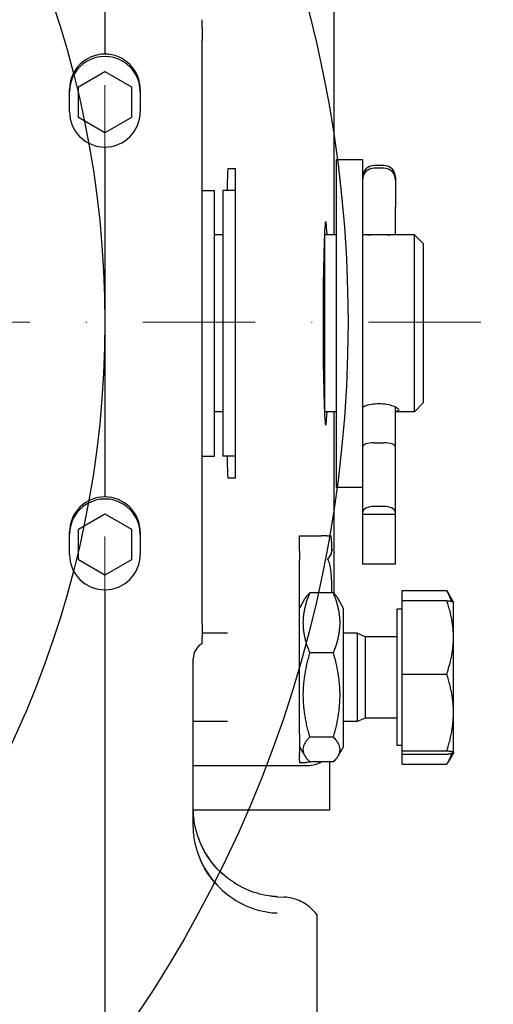
# Model space of a CAD drawing. Units: millimetres. Extents: x 155 to 2090, y 19 to 2724.
# Drawn here: x 611 to 665, y 1053 to 1164 of the extents above; entities that cross this region are included whole.
import ezdxf

# ---------------------------------------------------------------- set-up
doc = ezdxf.new("R2010")
doc.units = ezdxf.units.MM
doc.header["$LTSCALE"] = 10
doc.linetypes.add('DASHDOT2', pattern=[12.7, 6.35, -3.175, 0, -3.175])
for name, color, linetype, lineweight in [('Centerline(Hillmar_metric)', 7, 'Continuous', 18), ('Dimensions(Hillmar_metric)', 7, 'Continuous', 13), ('Sketch Geometry(Hillmar_metric)', 7, 'Continuous', 25), ('Visible Edges(Hillmar_metric)', 7, 'Continuous', 25)]:
    doc.layers.add(name, color=color, linetype=linetype, lineweight=lineweight)
doc.styles.add('Hillmar_metric_Dimensions', font='arial.ttf')
doc.dimstyles.new('DEFAULT-ISO-Method 1b-Hillmar_metric', dxfattribs={"dimscale": 10, "dimtxt": 2, "dimasz": 2.5, "dimexe": 1, "dimexo": 1, "dimgap": 0.25, "dimtad": 1, "dimtih": 1, "dimtoh": 1, "dimrnd": 1e-08, "dimdsep": 46, "dimtxsty": 'Hillmar_metric_Dimensions', "dimcen": 0.09, "dimdle": 8, "dimclrd": 7, "dimclre": 7, "dimclrt": 7, "dimazin": 2, "dimtfac": 0.75, "dimtmove": 0, "dimatfit": 3, "dimfxl": 1, "dimtolj": 1, "dimlwd": 9, "dimlwe": 9, "dimarcsym": 0})

# ---------------------------------------------------------------- blocks, each defined once
blk = doc.blocks.new('*D25')
at = {"layer": 'Defpoints', "color": 0, "linetype": 'Continuous', "transparency": 16777216}
for p in [(831.93, 1123.35), (558.52, 970.09), (831.93, 874.33)]:
    blk.add_point(p, dxfattribs=at)
at = {"layer": 'Dimensions(Hillmar_metric)', "color": 7, "linetype": 'Continuous', "lineweight": 9, "transparency": 16777216}
for p, q in [((831.93, 1113.35), (831.93, 864.33)), ((558.52, 960.09), (558.52, 864.33)), ((583.52, 874.33), (806.93, 874.33))]:
    blk.add_line(p, q, dxfattribs=at)
at = {"layer": 'Dimensions(Hillmar_metric)', "color": 7, "linetype": 'Continuous', "transparency": 16777216}
for points in [[(583.52, 878.49), (583.52, 870.16), (558.52, 874.33)], [(806.93, 878.49), (806.93, 870.16), (831.93, 874.33)]]:
    blk.add_solid(points, dxfattribs=at)
at = {"layer": 'Dimensions(Hillmar_metric)', "color": 7, "linetype": 'Continuous', "lineweight": 13, "transparency": 16777216, "insert": (695.22, 887.04), "char_height": 20, "attachment_point": 5, "style": 'Hillmar_metric_Dimensions'}
blk.add_mtext('\\A1;275', dxfattribs=at)

msp = doc.modelspace()

# ---------------------------------------------------------------- linework, layer by layer
at = {"layer": 'Centerline(Hillmar_metric)', "linetype": 'DASHDOT2', "ltscale": 0.2}
for p, q in [((620.8022, 1437.3786), (620.8022, 980.6117)), ((663.3022, 1130.0928), (353.3022, 1130.0928))]:
    msp.add_line(p, q, dxfattribs=at)
at = {"layer": 'Sketch Geometry(Hillmar_metric)'}
for radius in [140, 112.5]:
    msp.add_circle((508.3022, 1130.0928), radius, dxfattribs=at)
at = {"layer": 'Visible Edges(Hillmar_metric)'}
for p, q in [((620.8022, 1332.0793), (620.8022, 1160.3856)), ((646.7498, 1139.9727), (646.7498, 1176.9213)), ((631.8022, 1163.4076), (631.8022, 1161.9134)), ((631.8022, 1095.9824), (631.8022, 1161.9134)), ((617.8022, 1156.7047), (620.8022, 1158.4368)), ((620.8022, 1158.4368), (623.8022, 1156.7047)), ((616.8022, 1153.882), (616.8022, 1156.3829)), ((617.8022, 1153.2406), (617.8022, 1156.7047)), ((623.8022, 1156.7047), (623.8022, 1153.2406)), ((624.8022, 1156.3829), (624.8022, 1153.882)), ((620.8022, 1151.5086), (617.8022, 1153.2406)), ((623.8022, 1153.2406), (620.8022, 1151.5086)), ((620.8022, 1149.8821), (620.8022, 1110.3692)), ((646.9522, 1148.4727), (646.9522, 1111.4727)), ((646.9522, 1148.4727), (649.9522, 1148.4727)), ((649.9522, 1148.4727), (649.9522, 1112.4167)), ((634.7342, 1147.4727), (635.0431, 1147.4727)), ((652.3572, 1147.7929), (651.2472, 1147.7929)), ((652.3572, 1147.4944), (651.2472, 1147.4944)), ((653.6522, 1146.4979), (653.6522, 1146.1994)), ((653.6522, 1146.1994), (653.6522, 1143.091)), ((631.8022, 1144.9727), (633.2022, 1144.9727)), ((633.2022, 1114.9727), (633.2022, 1144.9727)), ((634.1522, 1144.9727), (634.1522, 1114.9727)), ((635.5522, 1144.9727), (634.1522, 1144.9727)), ((653.6522, 1140.0293), (653.6522, 1143.091)), ((645.6522, 1140.3686), (645.6522, 1119.5767)), ((634.1522, 1139.9727), (633.2022, 1139.9727)), ((646.9522, 1139.9727), (645.6522, 1139.9727)), ((650.9173, 1139.9727), (649.9522, 1139.9727)), ((655.8022, 1139.9727), (652.6871, 1139.9727)), ((653.6522, 1139.9727), (653.6522, 1140.0293)), ((655.8022, 1119.9727), (655.8022, 1139.9727)), ((656.8022, 1138.9727), (655.8022, 1139.9727)), ((656.8022, 1138.9727), (656.8022, 1120.9727)), ((635.5522, 1133.3701), (635.5522, 1126.5752)), ((653.6522, 1115.987), (653.6522, 1120.5344)), ((656.8022, 1120.9727), (655.8022, 1119.9727)), ((634.1522, 1119.9727), (633.2022, 1119.9727)), ((646.9522, 1119.9727), (645.6522, 1119.9727)), ((646.7498, 1099.4021), (646.7498, 1119.9727)), ((655.8022, 1119.9727), (653.6522, 1119.9727)), ((651.2472, 1116.4893), (652.3572, 1116.4893)), ((653.6522, 1108.593), (653.6522, 1115.987)), ((631.8022, 1114.9727), (633.2022, 1114.9727)), ((635.5522, 1114.9727), (634.1522, 1114.9727)), ((635.0431, 1112.4727), (634.7342, 1112.4727)), ((649.9522, 1112.4167), (649.9522, 1108.593)), ((646.9522, 1111.4727), (649.9522, 1111.4727)), ((652.3572, 1109.2964), (651.2472, 1109.2964)), ((617.8022, 1106.7047), (620.8022, 1108.4368)), ((620.8022, 1108.4368), (623.8022, 1106.7047)), ((649.9522, 1108.593), (649.9522, 1108.358)), ((653.6522, 1108.358), (649.9522, 1108.358)), ((649.9522, 1108.358), (649.9522, 1102.7615)), ((653.6522, 1108.358), (653.6522, 1108.593)), ((653.6522, 1102.7615), (653.6522, 1108.358)), ((616.8022, 1103.8657), (616.8022, 1106.3665)), ((617.8022, 1103.2406), (617.8022, 1106.7047)), ((623.8022, 1106.7047), (623.8022, 1103.2406)), ((624.8022, 1106.3665), (624.8022, 1103.8657)), ((642.8022, 1105.7762), (642.8022, 1105.9727)), ((642.8022, 1105.9727), (642.9328, 1105.9727)), ((642.8022, 1104.2316), (642.8022, 1105.7762)), ((645.9345, 1105.9727), (645.3047, 1105.9727)), ((645.9345, 1105.9727), (646.3832, 1105.9727)), ((642.8022, 1104.2316), (642.8022, 1103.2014)), ((620.8022, 1101.5086), (617.8022, 1103.2406)), ((623.8022, 1103.2406), (620.8022, 1101.5086)), ((653.6522, 1102.7615), (649.9522, 1102.7615)), ((646.4261, 1100.9727), (646.4261, 1099.5144)), ((620.8022, 1099.8658), (620.8022, 1046.0083)), ((646.6388, 1099.5144), (643.9655, 1099.5144)), ((654.4273, 1099.7815), (659.4681, 1099.7815)), ((654.4273, 1098.6511), (654.4273, 1099.7815)), ((660.2238, 1098.4787), (659.5777, 1099.5977)), ((642.8022, 1097.7727), (643.4158, 1098.8355)), ((647.8022, 1097.7727), (647.1886, 1098.8355)), ((654.4273, 1098.6511), (659.4681, 1098.6511)), ((654.4273, 1090.3415), (654.4273, 1098.6511)), ((660.2273, 1098.4727), (660.2238, 1098.4787)), ((660.2273, 1094.4963), (660.2273, 1098.4727)), ((647.8022, 1082.1727), (647.8022, 1097.7727)), ((653.8272, 1097.6727), (653.8272, 1082.2727)), ((654.4273, 1097.6727), (653.8272, 1097.6727)), ((631.8022, 1095.9824), (631.8022, 1094.5468)), ((634.6688, 1094.9727), (631.8022, 1094.9727)), ((649.3272, 1094.9727), (647.8022, 1094.9727)), ((649.3272, 1094.9727), (649.3272, 1084.9727)), ((650.2474, 1094.5667), (649.3272, 1094.9727)), ((650.2474, 1094.5667), (650.2474, 1085.3786)), ((653.8272, 1094.5667), (650.2474, 1094.5667)), ((660.2273, 1086.0023), (660.2273, 1094.4963)), ((631.8022, 1093.8084), (631.8022, 1093.8084)), ((646.6388, 1092.7521), (643.9655, 1092.7521)), ((630.8022, 1073.3181), (630.8022, 1092.0764)), ((654.4273, 1090.3415), (659.4681, 1090.3415)), ((654.4273, 1081.6631), (654.4273, 1090.3415)), ((660.2273, 1081.4787), (660.2273, 1086.0023)), ((634.6688, 1084.9727), (630.8022, 1084.9727)), ((649.3272, 1084.9727), (647.8022, 1084.9727)), ((650.2474, 1085.3786), (649.3272, 1084.9727)), ((653.8272, 1085.3786), (650.2474, 1085.3786)), ((642.8022, 1083.5721), (642.8022, 1082.6042)), ((642.8022, 1082.6042), (642.8022, 1082.22)), ((646.6388, 1083.2103), (643.9655, 1083.2103)), ((654.4273, 1082.2727), (653.8272, 1082.2727)), ((642.8022, 1082.22), (642.8022, 1082.1788)), ((642.8022, 1082.1788), (642.8022, 1081.4416)), ((642.8022, 1082.1727), (643.4158, 1081.1099)), ((647.8022, 1082.1727), (647.1886, 1081.1099)), ((654.4273, 1081.6631), (659.4681, 1081.6631)), ((654.4273, 1081.2942), (654.4273, 1081.6631)), ((654.4273, 1081.2942), (659.4681, 1081.2942)), ((654.4273, 1080.1638), (654.4273, 1081.2942)), ((660.2238, 1081.4666), (659.5777, 1080.3476)), ((660.2273, 1081.4727), (660.2238, 1081.4666)), ((660.2273, 1081.4727), (660.2273, 1081.4787)), ((642.8022, 1080.5851), (642.8022, 1080.3711)), ((646.6388, 1080.4309), (643.9655, 1080.4309)), ((646.2022, 1080.4309), (646.2022, 1074.9727)), ((654.4273, 1080.1638), (659.4681, 1080.1638)), ((630.8022, 1080.025), (643.7508, 1080.025)), ((646.2022, 1074.9727), (630.8047, 1074.9727)), ((640.2835, 1065.1977), (641.0685, 1065.1547)), ((644.8022, 1061.3446), (644.8022, 1063.1564)), ((644.8022, 1039.2123), (644.8022, 1058.27))]:
    msp.add_line(p, q, dxfattribs=at)
for centre, radius, start, end in [((651.2472, 1146.4979), 1.295, 90, 180), ((651.2472, 1146.1994), 1.295, 90, 180), ((652.3572, 1146.4979), 1.295, 0, 90), ((652.3572, 1146.1994), 1.295, 0, 90), ((632.8022, 1092.0763), 2, 120, 179.997518)]:
    msp.add_arc(centre, radius, start, end, dxfattribs=at)
for centre, major_axis, ratio, start_param, end_param in [((620.8022, 1156.3843), (1.5926, 3.671), 0.99952273, 0.40948955, 1.98028587), ((620.8022, 1156.1224), (-4, 0), 0.99997793, 3.14159265, 6.28318531), ((620.8022, 1156.3843), (1.5926, -3.671), 0.99952273, 1.16130678, 2.73210311), ((620.8022, 1153.8834), (-1.5926, -3.671), 0.99952273, 5.12187853, 6.69267485), ((620.8022, 1153.8834), (-1.5926, 3.671), 0.99952273, 2.73210311, 4.30289943), ((634.7342, 1142.4727), (0, -5), 0.02618592, 3.14159265, 4.1887902), ((645.7809, 1129.9727), (0, 11.5), 0.02618592, 5.76671017, 9.9412531), ((651.2472, 1140.0293), (1.295, 0), 0.04565783, 3.14159265, 4.42133873), ((652.3572, 1140.0293), (-1.295, 0), 0.04565783, 1.86184658, 3.14159265), ((651.2472, 1115.987), (1.295, 0), 0.38787022, 1.57079633, 3.14159265), ((652.3572, 1115.987), (-1.295, 0), 0.38787022, 3.14159265, 4.71238898), ((634.7342, 1117.4727), (0, -5), 0.02618592, 5.23598776, 6.28318531), ((620.8022, 1106.3679), (-1.5926, -3.671), 0.99952273, 3.5510822, 5.12187853), ((620.8022, 1106.1235), (-4, 0), 0.99997793, 3.14159265, 6.28318531), ((620.8022, 1106.3679), (-1.5926, 3.671), 0.99952273, 4.30289943, 5.87369576), ((651.2472, 1108.593), (-1.295, 0), 0.54319963, 4.71238898, 6.28318531), ((652.3572, 1108.593), (1.295, 0), 0.54319963, 0, 1.57079633), ((646.3832, 1100.9727), (0, 5), 0.02618592, 5.48778648, 6.28318531), ((620.8022, 1103.8671), (1.5926, 3.671), 0.99952273, 1.98028587, 3.5510822), ((620.8022, 1103.8671), (1.5926, -3.671), 0.99952273, 5.87369576, 7.44449209), ((645.0278, 1104.4727), (1.0745, 1.0745), 0.97415687, 4.64172556, 5.48469717), ((665.759, 1081.7612), (-57.3023, -0.0393), 0.02617694, 1.15857887, 1.17211758), ((643.7488, 1083.0261), (2.1228, -2.1228), 0.999315, 5.49812976, 6.02424592), ((640.7964, 1075.2033), (6.6008, -7.5594), 0.99652706, 5.49156323, 5.51242694), ((640.7964, 1075.2033), (-6.6008, 7.5594), 0.99652708, 2.34997353, 2.37083731)]:
    msp.add_ellipse(centre, major_axis=major_axis, ratio=ratio, start_param=start_param, end_param=end_param, dxfattribs=at)
for points in [[(631.8022, 1164.2705), (631.8022, 1164.2718), (631.8022, 1164.2722), (631.8022, 1164.272)], [(642.8022, 1103.0926), (642.8022, 1103.1296), (642.8022, 1103.166), (642.8022, 1103.2014)], [(642.8022, 1080.5851), (642.8022, 1080.8114), (642.8022, 1081.0053), (642.8022, 1081.1475)], [(644.1644, 1080.4309), (643.9517, 1080.384), (643.7339, 1080.3613), (643.5151, 1080.3636)], [(640.0171, 1065.2156), (639.9651, 1065.2196), (639.8967, 1065.2248), (639.8135, 1065.2318)], [(644.8022, 1063.1564), (644.8022, 1063.1573), (644.8022, 1063.1577), (644.8022, 1063.1577)]]:
    msp.add_open_spline(points, degree=3, dxfattribs=at)
for points, knots in [([(631.8022, 1164.2683), (631.8022, 1164.2688), (631.8022, 1164.2693), (631.8022, 1164.27), (631.8022, 1164.2703), (631.8022, 1164.2705)], [-0.00418618407, -0.00418618407, -0.00418618407, -0.00418618407, -0.00209040592, -0.00209040592, 0, 0, 0, 0]), ([(631.8022, 1164.2644), (631.8022, 1164.2651), (631.8022, 1164.2658), (631.8022, 1164.2671), (631.8022, 1164.2677), (631.8022, 1164.2683)], [-0.0044354274, -0.0044354274, -0.0044354274, -0.0044354274, -0.00221771741, -0.00221771741, 0, 0, 0, 0]), ([(631.8022, 1163.4076), (631.8022, 1163.5003), (631.8022, 1163.5971), (631.8022, 1163.764), (631.8022, 1163.8408), (631.8022, 1164.0051), (631.8022, 1164.097), (631.8022, 1164.2237), (631.8022, 1164.2543), (631.8022, 1164.2644)], [-0.120446802, -0.120446802, -0.120446802, -0.120446802, -0.090419933, -0.090419933, -0.064946236, -0.064946236, -0.031057298, -0.031057298, 0, 0, 0, 0]), ([(635.0431, 1147.4727), (635.0552, 1147.4727), (635.0778, 1147.4727), (635.1293, 1147.4727), (635.1455, 1147.4727), (635.1579, 1147.4727)], [-0.285267459, -0.285267459, -0.285267459, -0.285267459, -0.142017498, -0.142017498, 0, 0, 0, 0]), ([(635.1579, 1147.4727), (635.1625, 1147.4727), (635.1676, 1147.4727), (635.1798, 1147.4727), (635.1873, 1147.4727), (635.2132, 1147.4727), (635.2355, 1147.4727), (635.3228, 1147.4727), (635.4086, 1147.4727), (635.5522, 1147.4727)], [-0.615473211, -0.615473211, -0.615473211, -0.615473211, -0.574473155, -0.574473155, -0.524477683, -0.524477683, -0.416184307, -0.416184307, -0.189802051, -0.189802051, -0.189802051, -0.189802051]), ([(635.5522, 1147.4727), (635.5522, 1146.9205), (635.5522, 1146.1629), (635.5522, 1144.0095), (635.5522, 1142.5139), (635.5522, 1138.5646), (635.5522, 1136.3999), (635.5522, 1134.1889), (635.5522, 1133.6422), (635.5522, 1133.3701)], [-0.505346457, -0.505346457, -0.505346457, -0.505346457, -0.39768548, -0.39768548, -0.260267077, -0.260267077, -0.081619844, -0.081619844, 0, 0, 0, 0]), ([(652.6871, 1139.9727), (652.6796, 1139.9727), (652.6721, 1139.9727), (652.3875, 1139.9725), (652.0857, 1139.9709), (651.8022, 1139.9709), (651.5186, 1139.9709), (651.2168, 1139.9725), (650.9323, 1139.9727), (650.9248, 1139.9727), (650.9173, 1139.9727)], [1.273719649, 1.273719649, 1.273719649, 1.273719649, 1.27602868, 1.27602868, 1.361101373, 1.361101373, 1.361101373, 1.446174066, 1.446174066, 1.448483097, 1.448483097, 1.448483097, 1.448483097]), ([(635.5522, 1126.5752), (635.5522, 1126.3677), (635.5522, 1126.0068), (635.5522, 1124.4447), (635.5522, 1122.3213), (635.5522, 1117.9744), (635.5522, 1116.2423), (635.5522, 1113.856), (635.5522, 1113.0515), (635.5522, 1112.4727)], [-2.53715374, -2.53715374, -2.53715374, -2.53715374, -2.20187066, -2.20187066, -1.37714736, -1.37714736, -0.68058214, -0.68058214, -0.169271, -0.169271, -0.169271, -0.169271]), ([(649.9527, 1120.5344), (650.031, 1120.5721), (650.1182, 1120.6088), (650.4104, 1120.7153), (650.6628, 1120.7848), (651.2168, 1120.8802), (651.5186, 1120.9053), (651.8022, 1120.9053), (652.0857, 1120.9053), (652.3875, 1120.8802), (652.9416, 1120.7848), (653.1939, 1120.7153), (653.5924, 1120.5701), (653.7654, 1120.4846), (653.9953, 1120.323), (654.0522, 1120.2476), (654.0522, 1120.1303), (653.9953, 1120.0809), (653.819, 1120.029), (653.7412, 1120.0152), (653.6517, 1120.0047)], [1.151261242, 1.151261242, 1.151261242, 1.151261242, 1.190955987, 1.190955987, 1.27602868, 1.27602868, 1.361101373, 1.361101373, 1.361101373, 1.446174066, 1.446174066, 1.531246759, 1.531246759, 1.616311737, 1.616311737, 1.701376716, 1.701376716, 1.786441695, 1.786441695, 1.831811928, 1.831811928, 1.831811928, 1.831811928]), ([(635.1579, 1112.4727), (635.1468, 1112.4727), (635.1313, 1112.4727), (635.0827, 1112.4727), (635.0563, 1112.4727), (635.0431, 1112.4727)], [-0.271226501, -0.271226501, -0.271226501, -0.271226501, -0.151003442, -0.151003442, 0, 0, 0, 0]), ([(635.5522, 1112.4727), (635.4394, 1112.4727), (635.366, 1112.4727), (635.2677, 1112.4727), (635.2345, 1112.4727), (635.1968, 1112.4727), (635.1858, 1112.4727), (635.1695, 1112.4727), (635.1634, 1112.4727), (635.1579, 1112.4727)], [-0.523670599, -0.523670599, -0.523670599, -0.523670599, -0.326069958, -0.326069958, -0.150985602, -0.150985602, -0.062385796, -0.062385796, 0, 0, 0, 0]), ([(642.9328, 1105.9727), (643.1926, 1105.9727), (643.4512, 1105.9727), (643.9531, 1105.9727), (644.1942, 1105.9727), (644.7625, 1105.9727), (645.0633, 1105.9727), (645.3047, 1105.9727)], [-0.275106409, -0.275106409, -0.275106409, -0.275106409, -0.197131227, -0.197131227, -0.119071449, -0.119071449, 0, 0, 0, 0]), ([(645.996, 1103.3527), (646.0176, 1103.3721), (646.0382, 1103.3919), (646.2066, 1103.5627), (646.3204, 1103.7472), (646.457, 1104.1212), (646.4809, 1104.31), (646.4767, 1104.4727)], [0.776668711, 0.776668711, 0.776668711, 0.776668711, 0.78575892, 0.78575892, 0.854107093, 0.854107093, 0.922455266, 0.922455266, 0.922455266, 0.922455266]), ([(642.8022, 1101.5433), (642.8022, 1101.5944), (642.8022, 1101.6434), (642.8022, 1101.7672), (642.8022, 1101.8399), (642.8022, 1102.0775), (642.8022, 1102.3208), (642.8022, 1102.8644), (642.8022, 1102.9812), (642.8022, 1103.0926)], [-0.418311881, -0.418311881, -0.418311881, -0.418311881, -0.366824447, -0.366824447, -0.282744468, -0.282744468, -0.060031195, -0.060031195, 0, 0, 0, 0]), ([(646.4261, 1100.9727), (646.4261, 1101.2643), (646.4167, 1101.5827), (646.3631, 1102.2035), (646.318, 1102.5058), (646.1908, 1102.9642), (646.1059, 1103.1812), (645.996, 1103.3527)], [1.080227232, 1.080227232, 1.080227232, 1.080227232, 1.167705825, 1.167705825, 1.255184418, 1.255184418, 1.31992582, 1.31992582, 1.31992582, 1.31992582]), ([(631.8022, 1093.8084), (631.8022, 1093.8091), (631.8022, 1093.8317), (631.8022, 1093.9436), (631.8022, 1094.0251), (631.8022, 1094.2337), (631.8022, 1094.3862), (631.8022, 1094.5468)], [-0.175409777, -0.175409777, -0.175409777, -0.175409777, -0.12533719, -0.12533719, -0.074673985, -0.074673985, 0, 0, 0, 0]), ([(642.8022, 1081.1475), (642.8022, 1081.2196), (642.8022, 1081.2899), (642.8022, 1081.3937), (642.8022, 1081.4327), (642.8022, 1081.4416)], [-0.0929148546, -0.0929148546, -0.0929148546, -0.0929148546, -0.0453154638, -0.0453154638, 0, 0, 0, 0]), ([(634.2346, 1067.6575), (633.805, 1068.0324), (633.4075, 1068.444), (632.6881, 1069.3284), (632.3662, 1069.8012), (631.8076, 1070.7944), (631.5709, 1071.3147), (631.1893, 1072.3876), (631.0445, 1072.9402), (630.8509, 1074.0616), (630.8022, 1074.6304), (630.8022, 1075.1989)], [-0.854119736, -0.854119736, -0.854119736, -0.854119736, -0.683295789, -0.683295789, -0.512471842, -0.512471842, -0.341647895, -0.341647895, -0.170823947, -0.170823947, 0, 0, 0, 0]), ([(634.236, 1065.7889), (633.8063, 1066.1625), (633.4087, 1066.5729), (632.6891, 1067.4552), (632.3672, 1067.9271), (631.8083, 1068.9187), (631.5714, 1069.4384), (631.1896, 1070.5104), (631.0447, 1071.0627), (630.851, 1072.1839), (630.8022, 1072.7528), (630.8022, 1073.3217)], [3.85780747, 3.85780747, 3.85780747, 3.85780747, 4.028723772, 4.028723772, 4.199640074, 4.199640074, 4.370556376, 4.370556376, 4.541472678, 4.541472678, 4.71238898, 4.71238898, 4.71238898, 4.71238898]), ([(639.3371, 1065.2898), (638.4387, 1065.4271), (637.561, 1065.6856), (635.7567, 1066.4962), (634.8599, 1067.0843), (633.281, 1068.5235), (632.6101, 1069.3666), (632.0709, 1070.3254), (632.0566, 1070.3512), (632.0423, 1070.377)], [-0.914687167, -0.914687167, -0.914687167, -0.914687167, -0.640919727, -0.640919727, -0.32125014, -0.32125014, 0, 0, 0.008846818, 0.008846818, 0.008846818, 0.008846818]), ([(632.0423, 1068.5033), (632.0577, 1068.4755), (632.0732, 1068.4477), (632.6089, 1067.4982), (633.2723, 1066.665), (634.8309, 1065.2416), (635.7151, 1064.6588), (637.6256, 1063.7923), (638.6377, 1063.5123), (639.6733, 1063.3925)], [-1.037585256, -1.037585256, -1.037585256, -1.037585256, -1.028024612, -1.028024612, -0.710000874, -0.710000874, -0.393835839, -0.393835839, -0.079941695, -0.079941695, -0.079941695, -0.079941695]), ([(639.8135, 1065.2318), (639.7686, 1065.2356), (639.7136, 1065.241), (639.5628, 1065.2577), (639.4426, 1065.2737), (639.3371, 1065.2898)], [0, 0, 0, 0, 0.0145557712, 0.0145557712, 0.0463281233, 0.0463281233, 0.0463281233, 0.0463281233]), ([(640.2788, 1065.1958), (640.2744, 1065.1962), (640.27, 1065.1965), (640.2124, 1065.2009), (640.1592, 1065.2049), (640.0763, 1065.2112), (640.0467, 1065.2134), (640.0171, 1065.2156)], [-0.7561592808, -0.7561592808, -0.7561592808, -0.7561592808, -0.7545093561, -0.7545093561, -0.7345904597, -0.7345904597, -0.7235142969, -0.7235142969, -0.7235142969, -0.7235142969]), ([(644.8022, 1063.1577), (644.6274, 1063.3909), (644.4321, 1063.6088), (644.0068, 1064.0073), (643.7768, 1064.188), (643.2887, 1064.5066), (643.0308, 1064.6446), (642.4948, 1064.8737), (642.2168, 1064.9648), (641.6492, 1065.0973), (641.3595, 1065.1388), (641.0685, 1065.1547)], [0.64364542, 0.64364542, 0.64364542, 0.64364542, 0.818603626, 0.818603626, 0.993561832, 0.993561832, 1.168520038, 1.168520038, 1.343478243, 1.343478243, 1.518436449, 1.518436449, 1.518436449, 1.518436449]), ([(639.6733, 1063.3925), (639.7718, 1063.3867), (639.8766, 1063.3818), (639.9808, 1063.3782), (639.9993, 1063.3776), (640.0171, 1063.3771)], [-0.0400708377, -0.0400708377, -0.0400708377, -0.0400708377, -0.0208564596, -0.0208564596, -0.016730108, -0.016730108, -0.016730108, -0.016730108]), ([(640.0171, 1063.3771), (640.1001, 1063.3747), (640.1828, 1063.3723), (640.2699, 1063.3698), (640.2744, 1063.3696), (640.2788, 1063.3695)], [-0.027870707, -0.027870707, -0.027870707, -0.027870707, 0, 0, 0.0015002079, 0.0015002079, 0.0015002079, 0.0015002079]), ([(644.8022, 1058.27), (644.8022, 1058.4612), (644.8022, 1058.6561), (644.8022, 1059.062), (644.8022, 1059.2801), (644.8022, 1059.7843), (644.8022, 1060.0778), (644.8022, 1060.5598), (644.8022, 1060.7595), (644.8022, 1061.0531), (644.8022, 1061.1585), (644.8022, 1061.2988), (644.8022, 1061.3373), (644.8022, 1061.3446)], [-0.378760661, -0.378760661, -0.378760661, -0.378760661, -0.321674997, -0.321674997, -0.257716981, -0.257716981, -0.16993002, -0.16993002, -0.100492964, -0.100492964, -0.047610733, -0.047610733, 0, 0, 0, 0])]:
    msp.add_open_spline(points, degree=3, knots=knots, dxfattribs=at)
for points, weights in [([(642.8022, 1083.5721), (642.8022, 1093.4461), (642.8022, 1101.5433)], [0.999961926109, 0.999176154778, 0.999736504821]), ([(643.9655, 1099.5144), (642.5488, 1096.1333), (643.9655, 1092.7521)], [1, 1.15470053838, 1]), ([(643.4158, 1098.8355), (643.6018, 1099.1576), (643.9655, 1099.5144)], [1.05483888543, 1.0356218425, 1]), ([(646.6388, 1099.5144), (647.0026, 1099.1576), (647.1886, 1098.8355)], [1, 1.0356218425, 1.05483888543]), ([(646.6388, 1092.7521), (648.0555, 1096.1333), (646.6388, 1099.5144)], [1, 1.15470053838, 1]), ([(659.4681, 1099.7815), (659.5252, 1099.6887), (659.5777, 1099.5977)], [1, 1.00275769753, 1.00511466126]), ([(660.0007, 1098.5648), (659.8156, 1099.1432), (659.4681, 1099.7815)], [1.0187764234, 1.01702435371, 1]), ([(660.2273, 1094.4963), (660.2273, 1096.4246), (659.4681, 1098.6511)], [1, 1.0379548493, 1]), ([(659.4681, 1098.6511), (660.1776, 1098.5587), (660.2238, 1098.4787)], [1, 1.03538286129, 1.00479539751]), ([(659.4681, 1090.3415), (660.2273, 1092.5681), (660.2273, 1094.4963)], [1, 1.0379548493, 1]), ([(643.9655, 1092.7521), (642.5488, 1087.9812), (643.9655, 1083.2103)], [1, 1.15470053838, 1]), ([(646.6388, 1083.2103), (648.0555, 1087.9812), (646.6388, 1092.7521)], [1, 1.15470053838, 1]), ([(660.2273, 1086.0023), (660.2273, 1088.0162), (659.4681, 1090.3415)], [1, 1.0379548493, 1]), ([(659.4681, 1081.6631), (660.2273, 1083.9885), (660.2273, 1086.0023)], [1, 1.0379548493, 1]), ([(643.9655, 1083.2103), (642.5488, 1081.8206), (643.9655, 1080.4309)], [1, 1.15470053838, 1]), ([(646.6388, 1080.4309), (648.0555, 1081.8206), (646.6388, 1083.2103)], [1, 1.15470053838, 1]), ([(660.2273, 1081.4787), (660.2273, 1081.5643), (659.4681, 1081.6631)], [1, 1.0379548493, 1]), ([(659.4681, 1081.2942), (660.2273, 1081.3931), (660.2273, 1081.4787)], [1, 1.0379548493, 1]), ([(659.4681, 1080.1638), (659.8667, 1080.8116), (660.0526, 1081.3927)], [1, 1.01957546073, 1.01895857872])]:
    msp.add_rational_spline(points, weights, degree=2, dxfattribs=at)

# ---------------------------------------------------------------- dimensions: what is measured, and where the dimension line sits
at = {"layer": 'Dimensions(Hillmar_metric)', "color": 7, "linetype": 'Continuous', "lineweight": 13}
dim = msp.add_linear_dim(base=(831.9278, 874.3282), p1=(558.5211, 970.0928), p2=(831.9278, 1123.3548), angle=180, dimstyle='DEFAULT-ISO-Method 1b-Hillmar_metric', override={"dimgap": 0.25, "dimtih": 0, "dimtoh": 0, "dimdec": 2, "dimlfac": 1.005827, "dimtol": 0, "dimlim": 0, "dimtp": 0, "dimtm": 0, "dimtdec": 2, "dimtofl": 0, "dimatfit": 1}, dxfattribs=at)
dim.commit()
dim.dimension.update_dxf_attribs({"geometry": '*D25', "text_midpoint": (695.2245, 874.3282), "dimtype": 160})

doc.saveas('drawing.dxf')
